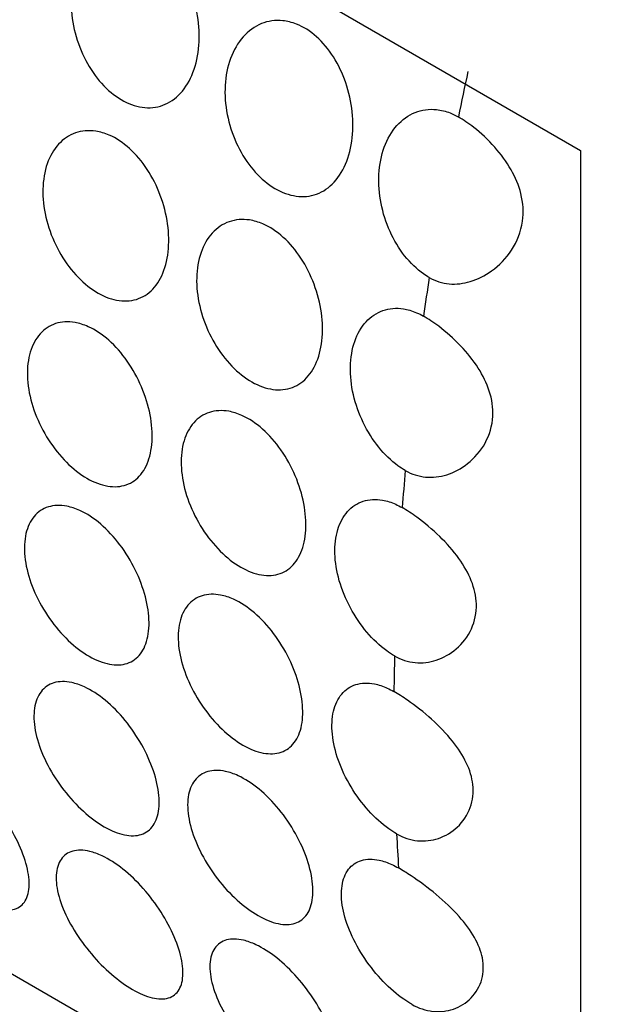
# Model space of a CAD drawing. Units: millimetres. Extents: x 0 to 1618, y 0 to 2461.
# Drawn here: x 579 to 586, y 787 to 799 of the extents above; entities that cross this region are included whole.
import ezdxf
from ezdxf import colors
from ezdxf.entities.mleader import LeaderData, LeaderLine
from ezdxf.math import Vec2, Vec3

# ---------------------------------------------------------------- set-up
doc = ezdxf.new("R2010")
doc.units = ezdxf.units.MM
doc.layers.add('DV7_Défaut', color=7, linetype='Continuous')
doc.layers.add('Défaut', color=7, linetype='Continuous')

# ---------------------------------------------------------------- blocks, each defined once
blk = doc.blocks.new('_DOT')
at = {"color": 0}
blk.add_line((0, 0), (-1, 0), dxfattribs=at)
at = {"color": 0, "const_width": 0.333}
blk.add_lwpolyline([(-0.1665, 0, 1), (0.1665, 0, 1)], format="xyb", close=True, dxfattribs=at)
blk = doc.blocks.new('SE6')
at = {"layer": 'DV7_Défaut', "color": 7, "linetype": 'Continuous'}
for p, q in [((574.36, 803.599), (585.674, 797.067)), ((585.674, 797.067), (585.674, 784.003)), ((584.25, 784.814), (575.765, 789.713))]:
    blk.add_line(p, q, dxfattribs=at)
for start_param, end_param in [(-1.068064, -1.048984), (-0.980511, -0.963896), (-0.896512, -0.880099), (-0.813295, -0.796966), (-0.730271, -0.713913)]:
    blk.add_ellipse((604.766, 802.891), major_axis=(-15, -25.981), ratio=0.57735, start_param=start_param, end_param=end_param, dxfattribs=at)
for points, knots in [([(580.701, 799.509), (580.78, 799.478), (580.858, 799.429), (580.929, 799.365), (581, 799.302), (581.066, 799.223), (581.122, 799.136), (581.179, 799.047), (581.226, 798.947), (581.262, 798.843), (581.298, 798.737), (581.323, 798.624), (581.335, 798.513), (581.347, 798.399), (581.345, 798.285), (581.33, 798.18), (581.315, 798.073), (581.286, 797.972), (581.244, 797.886), (581.203, 797.8), (581.148, 797.726), (581.085, 797.672), (581.023, 797.618), (580.951, 797.58), (580.874, 797.563), (580.799, 797.546), (580.717, 797.548), (580.636, 797.569), (580.557, 797.589), (580.475, 797.628), (580.399, 797.682), (580.323, 797.736), (580.25, 797.806), (580.185, 797.888), (580.121, 797.969), (580.064, 798.063), (580.019, 798.163), (579.973, 798.264), (579.938, 798.373), (579.917, 798.482), (579.895, 798.593), (579.887, 798.706), (579.893, 798.812), (579.899, 798.921), (579.92, 799.026), (579.954, 799.119), (579.988, 799.213), (580.037, 799.297), (580.097, 799.364), (580.156, 799.431), (580.227, 799.482), (580.304, 799.513), (580.38, 799.544), (580.463, 799.556), (580.547, 799.547), (580.598, 799.542), (580.65, 799.529), (580.701, 799.509)], [0, 0, 0, 0, 0.05138, 0.05138, 0.05138, 0.102729, 0.102729, 0.102729, 0.154603, 0.154603, 0.154603, 0.208055, 0.208055, 0.208055, 0.263115, 0.263115, 0.263115, 0.319013, 0.319013, 0.319013, 0.374657, 0.374657, 0.374657, 0.429257, 0.429257, 0.429257, 0.482628, 0.482628, 0.482628, 0.535057, 0.535057, 0.535057, 0.587054, 0.587054, 0.587054, 0.639178, 0.639178, 0.639178, 0.691959, 0.691959, 0.691959, 0.745801, 0.745801, 0.745801, 0.800826, 0.800826, 0.800826, 0.856667, 0.856667, 0.856667, 0.912402, 0.912402, 0.912402, 0.966902, 0.966902, 0.966902, 1, 1, 1, 1]), ([(582.447, 798.501), (582.526, 798.47), (582.604, 798.421), (582.675, 798.358), (582.746, 798.294), (582.812, 798.216), (582.868, 798.128), (582.924, 798.039), (582.972, 797.939), (583.007, 797.836), (583.044, 797.729), (583.069, 797.616), (583.08, 797.505), (583.092, 797.391), (583.091, 797.277), (583.076, 797.172), (583.061, 797.065), (583.031, 796.964), (582.99, 796.878), (582.948, 796.792), (582.894, 796.719), (582.831, 796.664), (582.769, 796.61), (582.696, 796.573), (582.619, 796.555), (582.544, 796.539), (582.463, 796.54), (582.382, 796.561), (582.302, 796.581), (582.221, 796.62), (582.144, 796.674), (582.068, 796.728), (581.995, 796.799), (581.931, 796.88), (581.867, 796.961), (581.809, 797.056), (581.764, 797.155), (581.718, 797.256), (581.683, 797.366), (581.662, 797.474), (581.64, 797.585), (581.632, 797.698), (581.638, 797.805), (581.644, 797.913), (581.665, 798.018), (581.699, 798.111), (581.734, 798.205), (581.783, 798.29), (581.842, 798.356), (581.902, 798.423), (581.973, 798.475), (582.05, 798.506), (582.125, 798.536), (582.209, 798.548), (582.292, 798.539), (582.343, 798.534), (582.396, 798.521), (582.447, 798.501)], [0, 0, 0, 0, 0.05138, 0.05138, 0.05138, 0.102729, 0.102729, 0.102729, 0.154603, 0.154603, 0.154603, 0.208055, 0.208055, 0.208055, 0.263115, 0.263115, 0.263115, 0.319013, 0.319013, 0.319013, 0.374657, 0.374657, 0.374657, 0.429257, 0.429257, 0.429257, 0.482628, 0.482628, 0.482628, 0.535057, 0.535057, 0.535057, 0.587054, 0.587054, 0.587054, 0.639178, 0.639178, 0.639178, 0.691959, 0.691959, 0.691959, 0.745801, 0.745801, 0.745801, 0.800826, 0.800826, 0.800826, 0.856667, 0.856667, 0.856667, 0.912402, 0.912402, 0.912402, 0.966902, 0.966902, 0.966902, 1, 1, 1, 1]), ([(583.955, 795.625), (583.933, 795.637), (583.911, 795.651), (583.89, 795.667), (583.814, 795.72), (583.741, 795.791), (583.676, 795.872), (583.612, 795.953), (583.555, 796.048), (583.51, 796.148), (583.464, 796.249), (583.429, 796.358), (583.408, 796.466), (583.386, 796.577), (583.378, 796.69), (583.384, 796.797), (583.39, 796.906), (583.411, 797.011), (583.445, 797.104), (583.479, 797.198), (583.528, 797.282), (583.588, 797.349), (583.647, 797.415), (583.718, 797.467), (583.795, 797.498), (583.871, 797.528), (583.954, 797.54), (584.038, 797.531), (584.089, 797.526), (584.141, 797.513), (584.192, 797.493), (584.224, 797.481), (584.255, 797.466), (584.285, 797.448)], [0, 0, 0, 0, 0.029234, 0.029234, 0.029234, 0.133263, 0.133263, 0.133263, 0.237548, 0.237548, 0.237548, 0.343145, 0.343145, 0.343145, 0.450866, 0.450866, 0.450866, 0.560954, 0.560954, 0.560954, 0.672676, 0.672676, 0.672676, 0.784183, 0.784183, 0.784183, 0.893222, 0.893222, 0.893222, 0.95944, 0.95944, 0.95944, 1, 1, 1, 1]), ([(583.955, 795.625), (584.025, 795.584), (584.103, 795.56), (584.182, 795.553), (584.261, 795.547), (584.342, 795.556), (584.42, 795.58), (584.505, 795.605), (584.588, 795.646), (584.662, 795.7), (584.75, 795.763), (584.828, 795.843), (584.889, 795.936), (584.952, 796.033), (584.997, 796.146), (585.014, 796.264), (585.028, 796.365), (585.022, 796.473), (584.995, 796.577), (584.972, 796.67), (584.933, 796.762), (584.884, 796.848), (584.832, 796.939), (584.768, 797.026), (584.698, 797.105), (584.624, 797.188), (584.542, 797.264), (584.461, 797.328), (584.402, 797.374), (584.342, 797.415), (584.285, 797.448)], [0, 0, 0, 0, 0.091986, 0.091986, 0.091986, 0.183396, 0.183396, 0.183396, 0.282788, 0.282788, 0.282788, 0.400043, 0.400043, 0.400043, 0.523433, 0.523433, 0.523433, 0.628746, 0.628746, 0.628746, 0.72214, 0.72214, 0.72214, 0.8202, 0.8202, 0.8202, 0.924848, 0.924848, 0.924848, 1, 1, 1, 1]), ([(580.321, 797.241), (580.401, 797.207), (580.48, 797.155), (580.553, 797.089), (580.626, 797.023), (580.694, 796.942), (580.753, 796.852), (580.812, 796.762), (580.863, 796.661), (580.902, 796.557), (580.941, 796.452), (580.97, 796.341), (580.985, 796.233), (581, 796.124), (581.002, 796.015), (580.991, 795.916), (580.98, 795.817), (580.955, 795.724), (580.918, 795.646), (580.882, 795.568), (580.833, 795.503), (580.775, 795.455), (580.717, 795.408), (580.649, 795.377), (580.577, 795.365), (580.504, 795.353), (580.426, 795.359), (580.346, 795.383), (580.267, 795.406), (580.186, 795.448), (580.109, 795.505), (580.032, 795.561), (579.957, 795.634), (579.89, 795.717), (579.823, 795.8), (579.763, 795.895), (579.715, 795.995), (579.666, 796.096), (579.628, 796.204), (579.603, 796.31), (579.578, 796.418), (579.567, 796.527), (579.569, 796.629), (579.572, 796.732), (579.589, 796.83), (579.618, 796.916), (579.648, 797.002), (579.692, 797.078), (579.747, 797.137), (579.801, 797.197), (579.867, 797.241), (579.939, 797.266), (580.01, 797.291), (580.089, 797.298), (580.17, 797.286), (580.22, 797.278), (580.271, 797.263), (580.321, 797.241)], [0, 0, 0, 0, 0.052694, 0.052694, 0.052694, 0.10537, 0.10537, 0.10537, 0.15834, 0.15834, 0.15834, 0.212068, 0.212068, 0.212068, 0.266456, 0.266456, 0.266456, 0.321065, 0.321065, 0.321065, 0.375439, 0.375439, 0.375439, 0.429355, 0.429355, 0.429355, 0.482839, 0.482839, 0.482839, 0.53604, 0.53604, 0.53604, 0.589129, 0.589129, 0.589129, 0.642267, 0.642267, 0.642267, 0.695617, 0.695617, 0.695617, 0.749342, 0.749342, 0.749342, 0.803531, 0.803531, 0.803531, 0.858085, 0.858085, 0.858085, 0.912633, 0.912633, 0.912633, 0.966673, 0.966673, 0.966673, 1, 1, 1, 1]), ([(582.067, 796.234), (582.146, 796.199), (582.225, 796.147), (582.298, 796.081), (582.371, 796.016), (582.44, 795.934), (582.499, 795.845), (582.558, 795.755), (582.609, 795.653), (582.647, 795.549), (582.687, 795.444), (582.715, 795.333), (582.73, 795.225), (582.745, 795.116), (582.747, 795.008), (582.736, 794.908), (582.725, 794.809), (582.7, 794.716), (582.664, 794.638), (582.627, 794.561), (582.578, 794.495), (582.52, 794.447), (582.463, 794.4), (582.395, 794.369), (582.322, 794.357), (582.25, 794.345), (582.171, 794.351), (582.092, 794.375), (582.013, 794.399), (581.932, 794.441), (581.854, 794.497), (581.777, 794.554), (581.702, 794.626), (581.636, 794.709), (581.569, 794.792), (581.509, 794.887), (581.46, 794.988), (581.412, 795.088), (581.373, 795.196), (581.349, 795.303), (581.324, 795.41), (581.312, 795.519), (581.315, 795.621), (581.317, 795.724), (581.334, 795.822), (581.364, 795.908), (581.394, 795.994), (581.438, 796.07), (581.492, 796.13), (581.546, 796.189), (581.612, 796.233), (581.684, 796.258), (581.756, 796.283), (581.835, 796.29), (581.915, 796.278), (581.965, 796.27), (582.016, 796.255), (582.067, 796.234)], [0, 0, 0, 0, 0.052694, 0.052694, 0.052694, 0.10537, 0.10537, 0.10537, 0.15834, 0.15834, 0.15834, 0.212068, 0.212068, 0.212068, 0.266456, 0.266456, 0.266456, 0.321065, 0.321065, 0.321065, 0.375439, 0.375439, 0.375439, 0.429355, 0.429355, 0.429355, 0.482839, 0.482839, 0.482839, 0.53604, 0.53604, 0.53604, 0.589129, 0.589129, 0.589129, 0.642267, 0.642267, 0.642267, 0.695617, 0.695617, 0.695617, 0.749342, 0.749342, 0.749342, 0.803531, 0.803531, 0.803531, 0.858085, 0.858085, 0.858085, 0.912633, 0.912633, 0.912633, 0.966673, 0.966673, 0.966673, 1, 1, 1, 1]), ([(583.683, 793.435), (583.655, 793.451), (583.627, 793.469), (583.6, 793.489), (583.523, 793.546), (583.448, 793.618), (583.381, 793.701), (583.314, 793.784), (583.254, 793.88), (583.206, 793.98), (583.157, 794.08), (583.119, 794.188), (583.094, 794.295), (583.069, 794.402), (583.058, 794.511), (583.06, 794.613), (583.063, 794.716), (583.079, 794.814), (583.109, 794.9), (583.139, 794.987), (583.183, 795.063), (583.238, 795.122), (583.292, 795.181), (583.358, 795.226), (583.43, 795.251), (583.501, 795.276), (583.58, 795.282), (583.661, 795.27), (583.711, 795.263), (583.762, 795.248), (583.812, 795.226), (583.838, 795.215), (583.864, 795.202), (583.889, 795.187)], [0, 0, 0, 0, 0.037609, 0.037609, 0.037609, 0.143822, 0.143822, 0.143822, 0.250133, 0.250133, 0.250133, 0.356869, 0.356869, 0.356869, 0.464353, 0.464353, 0.464353, 0.572769, 0.572769, 0.572769, 0.681912, 0.681912, 0.681912, 0.791045, 0.791045, 0.791045, 0.899162, 0.899162, 0.899162, 0.965837, 0.965837, 0.965837, 1, 1, 1, 1]), ([(583.683, 793.435), (583.755, 793.393), (583.835, 793.369), (583.914, 793.361), (583.994, 793.354), (584.076, 793.364), (584.154, 793.388), (584.237, 793.414), (584.318, 793.457), (584.388, 793.513), (584.469, 793.575), (584.539, 793.656), (584.589, 793.747), (584.639, 793.839), (584.671, 793.944), (584.677, 794.052), (584.682, 794.145), (584.667, 794.243), (584.637, 794.337), (584.608, 794.426), (584.565, 794.514), (584.512, 794.597), (584.454, 794.687), (584.385, 794.772), (584.311, 794.85), (584.232, 794.932), (584.146, 795.008), (584.062, 795.072), (584.004, 795.116), (583.945, 795.155), (583.889, 795.187)], [0, 0, 0, 0, 0.095334, 0.095334, 0.095334, 0.190168, 0.190168, 0.190168, 0.292214, 0.292214, 0.292214, 0.408236, 0.408236, 0.408236, 0.52457, 0.52457, 0.52457, 0.624154, 0.624154, 0.624154, 0.717746, 0.717746, 0.717746, 0.818906, 0.818906, 0.818906, 0.926328, 0.926328, 0.926328, 1, 1, 1, 1]), ([(580.083, 795.067), (580.162, 795.032), (580.243, 794.979), (580.318, 794.913), (580.393, 794.847), (580.464, 794.765), (580.527, 794.676), (580.589, 794.586), (580.645, 794.486), (580.688, 794.383), (580.732, 794.28), (580.765, 794.172), (580.786, 794.068), (580.806, 793.963), (580.813, 793.86), (580.808, 793.766), (580.802, 793.672), (580.783, 793.585), (580.753, 793.512), (580.722, 793.439), (580.679, 793.379), (580.626, 793.335), (580.573, 793.292), (580.51, 793.265), (580.441, 793.255), (580.372, 793.246), (580.296, 793.254), (580.218, 793.28), (580.14, 793.305), (580.059, 793.348), (579.981, 793.405), (579.902, 793.462), (579.825, 793.534), (579.756, 793.617), (579.686, 793.699), (579.622, 793.793), (579.569, 793.892), (579.516, 793.991), (579.473, 794.096), (579.443, 794.2), (579.413, 794.304), (579.396, 794.409), (579.393, 794.507), (579.39, 794.605), (579.401, 794.698), (579.426, 794.779), (579.45, 794.86), (579.488, 794.931), (579.537, 794.986), (579.585, 795.04), (579.646, 795.08), (579.713, 795.102), (579.78, 795.124), (579.856, 795.128), (579.934, 795.114), (579.983, 795.106), (580.033, 795.09), (580.083, 795.067)], [0, 0, 0, 0, 0.053451, 0.053451, 0.053451, 0.106896, 0.106896, 0.106896, 0.160437, 0.160437, 0.160437, 0.214194, 0.214194, 0.214194, 0.268085, 0.268085, 0.268085, 0.321958, 0.321958, 0.321958, 0.375726, 0.375726, 0.375726, 0.429402, 0.429402, 0.429402, 0.483038, 0.483038, 0.483038, 0.536666, 0.536666, 0.536666, 0.590294, 0.590294, 0.590294, 0.643923, 0.643923, 0.643923, 0.697553, 0.697553, 0.697553, 0.751209, 0.751209, 0.751209, 0.80494, 0.80494, 0.80494, 0.858781, 0.858781, 0.858781, 0.912683, 0.912683, 0.912683, 0.966502, 0.966502, 0.966502, 1, 1, 1, 1]), ([(581.828, 794.06), (581.908, 794.024), (581.988, 793.971), (582.063, 793.905), (582.138, 793.839), (582.21, 793.757), (582.272, 793.668), (582.335, 793.578), (582.39, 793.478), (582.434, 793.375), (582.478, 793.272), (582.511, 793.164), (582.531, 793.06), (582.551, 792.955), (582.559, 792.852), (582.553, 792.758), (582.548, 792.664), (582.529, 792.577), (582.498, 792.504), (582.467, 792.432), (582.424, 792.371), (582.371, 792.328), (582.319, 792.284), (582.256, 792.257), (582.187, 792.248), (582.118, 792.238), (582.041, 792.247), (581.964, 792.272), (581.886, 792.297), (581.804, 792.34), (581.726, 792.397), (581.648, 792.454), (581.571, 792.527), (581.501, 792.609), (581.432, 792.691), (581.367, 792.786), (581.315, 792.884), (581.262, 792.983), (581.218, 793.088), (581.189, 793.192), (581.159, 793.296), (581.142, 793.402), (581.139, 793.499), (581.136, 793.597), (581.147, 793.691), (581.171, 793.771), (581.195, 793.852), (581.233, 793.923), (581.282, 793.978), (581.331, 794.033), (581.391, 794.073), (581.459, 794.094), (581.526, 794.116), (581.602, 794.12), (581.679, 794.107), (581.728, 794.098), (581.778, 794.082), (581.828, 794.06)], [0, 0, 0, 0, 0.053451, 0.053451, 0.053451, 0.106896, 0.106896, 0.106896, 0.160437, 0.160437, 0.160437, 0.214194, 0.214194, 0.214194, 0.268085, 0.268085, 0.268085, 0.321958, 0.321958, 0.321958, 0.375726, 0.375726, 0.375726, 0.429402, 0.429402, 0.429402, 0.483038, 0.483038, 0.483038, 0.536666, 0.536666, 0.536666, 0.590294, 0.590294, 0.590294, 0.643923, 0.643923, 0.643923, 0.697553, 0.697553, 0.697553, 0.751209, 0.751209, 0.751209, 0.80494, 0.80494, 0.80494, 0.858781, 0.858781, 0.858781, 0.912683, 0.912683, 0.912683, 0.966502, 0.966502, 0.966502, 1, 1, 1, 1]), ([(583.561, 791.331), (583.531, 791.348), (583.501, 791.368), (583.472, 791.389), (583.393, 791.446), (583.316, 791.519), (583.247, 791.601), (583.177, 791.684), (583.113, 791.778), (583.06, 791.876), (583.007, 791.975), (582.964, 792.081), (582.934, 792.185), (582.904, 792.289), (582.887, 792.394), (582.884, 792.492), (582.881, 792.59), (582.892, 792.683), (582.917, 792.764), (582.941, 792.845), (582.979, 792.915), (583.028, 792.97), (583.076, 793.025), (583.137, 793.065), (583.204, 793.087), (583.271, 793.108), (583.347, 793.113), (583.425, 793.099), (583.474, 793.09), (583.524, 793.074), (583.574, 793.052), (583.598, 793.041), (583.623, 793.028), (583.647, 793.014)], [0, 0, 0, 0, 0.040133, 0.040133, 0.040133, 0.147426, 0.147426, 0.147426, 0.254718, 0.254718, 0.254718, 0.362014, 0.362014, 0.362014, 0.469362, 0.469362, 0.469362, 0.576861, 0.576861, 0.576861, 0.684579, 0.684579, 0.684579, 0.792417, 0.792417, 0.792417, 0.900092, 0.900092, 0.900092, 0.96711, 0.96711, 0.96711, 1, 1, 1, 1]), ([(579.988, 792.981), (580.067, 792.946), (580.148, 792.893), (580.225, 792.827), (580.302, 792.761), (580.377, 792.681), (580.443, 792.593), (580.509, 792.506), (580.569, 792.407), (580.618, 792.307), (580.667, 792.207), (580.706, 792.103), (580.732, 792.002), (580.759, 791.901), (580.773, 791.802), (580.774, 791.712), (580.775, 791.622), (580.762, 791.539), (580.738, 791.47), (580.713, 791.401), (580.676, 791.344), (580.629, 791.304), (580.581, 791.264), (580.522, 791.239), (580.457, 791.231), (580.391, 791.224), (580.317, 791.234), (580.241, 791.26), (580.164, 791.286), (580.083, 791.329), (580.004, 791.385), (579.925, 791.442), (579.846, 791.513), (579.774, 791.594), (579.701, 791.674), (579.633, 791.766), (579.576, 791.862), (579.518, 791.958), (579.469, 792.06), (579.433, 792.161), (579.397, 792.262), (579.374, 792.363), (579.364, 792.458), (579.355, 792.552), (579.359, 792.641), (579.377, 792.719), (579.395, 792.796), (579.427, 792.863), (579.47, 792.914), (579.513, 792.965), (579.568, 793.002), (579.631, 793.022), (579.694, 793.041), (579.766, 793.044), (579.842, 793.029), (579.889, 793.02), (579.939, 793.004), (579.988, 792.981)], [0, 0, 0, 0, 0.053692, 0.053692, 0.053692, 0.107384, 0.107384, 0.107384, 0.161079, 0.161079, 0.161079, 0.21477, 0.21477, 0.21477, 0.268444, 0.268444, 0.268444, 0.32212, 0.32212, 0.32212, 0.375832, 0.375832, 0.375832, 0.429584, 0.429584, 0.429584, 0.483319, 0.483319, 0.483319, 0.536985, 0.536985, 0.536985, 0.5906, 0.5906, 0.5906, 0.644242, 0.644242, 0.644242, 0.697957, 0.697957, 0.697957, 0.751711, 0.751711, 0.751711, 0.805439, 0.805439, 0.805439, 0.859124, 0.859124, 0.859124, 0.912795, 0.912795, 0.912795, 0.966481, 0.966481, 0.966481, 1, 1, 1, 1]), ([(583.561, 791.331), (583.634, 791.289), (583.715, 791.263), (583.795, 791.256), (583.876, 791.248), (583.958, 791.258), (584.034, 791.283), (584.116, 791.309), (584.193, 791.353), (584.26, 791.41), (584.332, 791.471), (584.393, 791.551), (584.434, 791.64), (584.473, 791.725), (584.493, 791.823), (584.49, 791.922), (584.487, 792.008), (584.467, 792.098), (584.432, 792.185), (584.398, 792.271), (584.349, 792.356), (584.292, 792.436), (584.228, 792.525), (584.153, 792.61), (584.074, 792.687), (583.99, 792.768), (583.9, 792.843), (583.813, 792.906), (583.757, 792.947), (583.701, 792.984), (583.647, 793.014)], [0, 0, 0, 0, 0.098123, 0.098123, 0.098123, 0.195825, 0.195825, 0.195825, 0.299779, 0.299779, 0.299779, 0.413842, 0.413842, 0.413842, 0.523868, 0.523868, 0.523868, 0.619785, 0.619785, 0.619785, 0.714712, 0.714712, 0.714712, 0.819494, 0.819494, 0.819494, 0.929529, 0.929529, 0.929529, 1, 1, 1, 1]), ([(581.734, 791.974), (581.813, 791.938), (581.894, 791.885), (581.971, 791.819), (582.047, 791.754), (582.122, 791.674), (582.188, 791.586), (582.255, 791.498), (582.315, 791.4), (582.364, 791.3), (582.413, 791.2), (582.452, 791.095), (582.478, 790.994), (582.504, 790.893), (582.518, 790.794), (582.519, 790.704), (582.52, 790.614), (582.508, 790.531), (582.483, 790.463), (582.459, 790.394), (582.421, 790.337), (582.374, 790.296), (582.327, 790.256), (582.268, 790.231), (582.202, 790.224), (582.137, 790.216), (582.063, 790.226), (581.986, 790.252), (581.91, 790.278), (581.829, 790.321), (581.75, 790.378), (581.671, 790.434), (581.592, 790.506), (581.519, 790.586), (581.447, 790.667), (581.379, 790.758), (581.321, 790.854), (581.263, 790.95), (581.215, 791.053), (581.179, 791.153), (581.143, 791.254), (581.119, 791.356), (581.11, 791.45), (581.1, 791.544), (581.104, 791.634), (581.122, 791.711), (581.14, 791.788), (581.172, 791.855), (581.215, 791.906), (581.258, 791.958), (581.314, 791.995), (581.377, 792.014), (581.44, 792.034), (581.512, 792.036), (581.587, 792.021), (581.635, 792.012), (581.684, 791.996), (581.734, 791.974)], [0, 0, 0, 0, 0.053692, 0.053692, 0.053692, 0.107384, 0.107384, 0.107384, 0.161079, 0.161079, 0.161079, 0.21477, 0.21477, 0.21477, 0.268444, 0.268444, 0.268444, 0.32212, 0.32212, 0.32212, 0.375832, 0.375832, 0.375832, 0.429584, 0.429584, 0.429584, 0.483319, 0.483319, 0.483319, 0.536985, 0.536985, 0.536985, 0.5906, 0.5906, 0.5906, 0.644242, 0.644242, 0.644242, 0.697957, 0.697957, 0.697957, 0.751711, 0.751711, 0.751711, 0.805439, 0.805439, 0.805439, 0.859124, 0.859124, 0.859124, 0.912795, 0.912795, 0.912795, 0.966481, 0.966481, 0.966481, 1, 1, 1, 1]), ([(580.04, 790.98), (580.117, 790.944), (580.199, 790.892), (580.277, 790.828), (580.355, 790.763), (580.432, 790.685), (580.502, 790.6), (580.572, 790.514), (580.637, 790.419), (580.691, 790.323), (580.745, 790.226), (580.79, 790.125), (580.823, 790.028), (580.856, 789.931), (580.877, 789.835), (580.885, 789.749), (580.894, 789.662), (580.888, 789.583), (580.871, 789.517), (580.853, 789.451), (580.821, 789.397), (580.779, 789.359), (580.737, 789.321), (580.682, 789.298), (580.62, 789.292), (580.558, 789.287), (580.486, 789.298), (580.411, 789.325), (580.336, 789.351), (580.256, 789.394), (580.176, 789.45), (580.097, 789.505), (580.017, 789.575), (579.942, 789.653), (579.867, 789.731), (579.795, 789.819), (579.733, 789.911), (579.67, 790.004), (579.615, 790.102), (579.573, 790.199), (579.531, 790.297), (579.499, 790.395), (579.483, 790.486), (579.466, 790.577), (579.463, 790.664), (579.474, 790.738), (579.485, 790.812), (579.51, 790.877), (579.548, 790.925), (579.585, 790.974), (579.636, 791.009), (579.695, 791.026), (579.754, 791.044), (579.823, 791.045), (579.896, 791.029), (579.942, 791.019), (579.99, 791.002), (580.04, 790.98)], [0, 0, 0, 0, 0.053424, 0.053424, 0.053424, 0.106846, 0.106846, 0.106846, 0.160294, 0.160294, 0.160294, 0.213846, 0.213846, 0.213846, 0.26759, 0.26759, 0.26759, 0.321587, 0.321587, 0.321587, 0.375772, 0.375772, 0.375772, 0.429907, 0.429907, 0.429907, 0.483692, 0.483692, 0.483692, 0.537006, 0.537006, 0.537006, 0.590055, 0.590055, 0.590055, 0.643236, 0.643236, 0.643236, 0.696845, 0.696845, 0.696845, 0.750876, 0.750876, 0.750876, 0.805077, 0.805077, 0.805077, 0.859162, 0.859162, 0.859162, 0.913, 0.913, 0.913, 0.966613, 0.966613, 0.966613, 1, 1, 1, 1]), ([(583.585, 789.312), (583.555, 789.329), (583.525, 789.349), (583.495, 789.37), (583.416, 789.426), (583.337, 789.498), (583.265, 789.578), (583.192, 789.659), (583.124, 789.751), (583.067, 789.846), (583.009, 789.942), (582.96, 790.045), (582.924, 790.145), (582.888, 790.246), (582.865, 790.348), (582.855, 790.442), (582.846, 790.536), (582.85, 790.626), (582.868, 790.703), (582.886, 790.78), (582.918, 790.847), (582.961, 790.899), (583.004, 790.95), (583.059, 790.987), (583.122, 791.006), (583.185, 791.026), (583.257, 791.028), (583.333, 791.014), (583.38, 791.004), (583.43, 790.988), (583.479, 790.966), (583.504, 790.955), (583.529, 790.942), (583.554, 790.927)], [0, 0, 0, 0, 0.040164, 0.040164, 0.040164, 0.147431, 0.147431, 0.147431, 0.254752, 0.254752, 0.254752, 0.362219, 0.362219, 0.362219, 0.469763, 0.469763, 0.469763, 0.577256, 0.577256, 0.577256, 0.684662, 0.684662, 0.684662, 0.792041, 0.792041, 0.792041, 0.899449, 0.899449, 0.899449, 0.96651, 0.96651, 0.96651, 1, 1, 1, 1]), ([(583.585, 789.312), (583.66, 789.269), (583.741, 789.242), (583.822, 789.234), (583.902, 789.226), (583.984, 789.236), (584.059, 789.261), (584.138, 789.288), (584.212, 789.332), (584.273, 789.389), (584.338, 789.449), (584.39, 789.526), (584.421, 789.612), (584.45, 789.692), (584.46, 789.782), (584.45, 789.872), (584.441, 789.953), (584.415, 790.037), (584.376, 790.118), (584.336, 790.202), (584.282, 790.284), (584.219, 790.363), (584.15, 790.45), (584.067, 790.535), (583.982, 790.612), (583.894, 790.692), (583.799, 790.766), (583.709, 790.828), (583.656, 790.865), (583.603, 790.899), (583.554, 790.927)], [0, 0, 0, 0, 0.100327, 0.100327, 0.100327, 0.200313, 0.200313, 0.200313, 0.305445, 0.305445, 0.305445, 0.416986, 0.416986, 0.416986, 0.521644, 0.521644, 0.521644, 0.615551, 0.615551, 0.615551, 0.712793, 0.712793, 0.712793, 0.821774, 0.821774, 0.821774, 0.934249, 0.934249, 0.934249, 1, 1, 1, 1]), ([(578.496, 790.07), (578.573, 790.034), (578.654, 789.982), (578.733, 789.919), (578.812, 789.856), (578.891, 789.781), (578.964, 789.699), (579.037, 789.616), (579.105, 789.525), (579.164, 789.433), (579.224, 789.339), (579.276, 789.243), (579.315, 789.15), (579.355, 789.056), (579.384, 788.964), (579.399, 788.881), (579.415, 788.797), (579.418, 788.721), (579.407, 788.657), (579.395, 788.594), (579.37, 788.542), (579.333, 788.506), (579.296, 788.471), (579.245, 788.451), (579.185, 788.448), (579.126, 788.444), (579.057, 788.457), (578.983, 788.486), (578.91, 788.513), (578.83, 788.557), (578.75, 788.611), (578.672, 788.666), (578.591, 788.733), (578.514, 788.807), (578.437, 788.882), (578.362, 788.967), (578.296, 789.054), (578.229, 789.143), (578.168, 789.237), (578.119, 789.33), (578.07, 789.424), (578.031, 789.519), (578.006, 789.606), (577.981, 789.695), (577.971, 789.779), (577.974, 789.851), (577.978, 789.923), (577.997, 789.984), (578.029, 790.031), (578.061, 790.077), (578.107, 790.109), (578.163, 790.124), (578.218, 790.139), (578.284, 790.138), (578.356, 790.121), (578.4, 790.11), (578.448, 790.093), (578.496, 790.07)], [0, 0, 0, 0, 0.052641, 0.052641, 0.052641, 0.105272, 0.105272, 0.105272, 0.158066, 0.158066, 0.158066, 0.211391, 0.211391, 0.211391, 0.265475, 0.265475, 0.265475, 0.320319, 0.320319, 0.320319, 0.375542, 0.375542, 0.375542, 0.430409, 0.430409, 0.430409, 0.4842, 0.4842, 0.4842, 0.536758, 0.536758, 0.536758, 0.588678, 0.588678, 0.588678, 0.640919, 0.640919, 0.640919, 0.694217, 0.694217, 0.694217, 0.748697, 0.748697, 0.748697, 0.803861, 0.803861, 0.803861, 0.85894, 0.85894, 0.85894, 0.91336, 0.91336, 0.91336, 0.966964, 0.966964, 0.966964, 1, 1, 1, 1]), ([(581.785, 789.972), (581.863, 789.936), (581.944, 789.884), (582.023, 789.82), (582.101, 789.755), (582.178, 789.677), (582.248, 789.592), (582.318, 789.507), (582.382, 789.412), (582.436, 789.315), (582.491, 789.218), (582.536, 789.117), (582.569, 789.02), (582.602, 788.923), (582.623, 788.827), (582.631, 788.741), (582.639, 788.655), (582.634, 788.575), (582.616, 788.509), (582.598, 788.443), (582.567, 788.389), (582.525, 788.351), (582.482, 788.313), (582.428, 788.29), (582.365, 788.285), (582.303, 788.279), (582.232, 788.29), (582.156, 788.317), (582.082, 788.344), (582.001, 788.387), (581.922, 788.442), (581.842, 788.498), (581.762, 788.567), (581.687, 788.645), (581.612, 788.723), (581.54, 788.811), (581.478, 788.903), (581.416, 788.996), (581.361, 789.095), (581.319, 789.191), (581.276, 789.289), (581.245, 789.387), (581.228, 789.478), (581.211, 789.569), (581.208, 789.656), (581.219, 789.73), (581.23, 789.804), (581.256, 789.869), (581.293, 789.918), (581.331, 789.966), (581.381, 790.001), (581.44, 790.018), (581.499, 790.036), (581.568, 790.037), (581.641, 790.021), (581.688, 790.011), (581.736, 789.995), (581.785, 789.972)], [0, 0, 0, 0, 0.053424, 0.053424, 0.053424, 0.106846, 0.106846, 0.106846, 0.160294, 0.160294, 0.160294, 0.213846, 0.213846, 0.213846, 0.26759, 0.26759, 0.26759, 0.321587, 0.321587, 0.321587, 0.375772, 0.375772, 0.375772, 0.429907, 0.429907, 0.429907, 0.483692, 0.483692, 0.483692, 0.537006, 0.537006, 0.537006, 0.590055, 0.590055, 0.590055, 0.643236, 0.643236, 0.643236, 0.696845, 0.696845, 0.696845, 0.750876, 0.750876, 0.750876, 0.805077, 0.805077, 0.805077, 0.859162, 0.859162, 0.859162, 0.913, 0.913, 0.913, 0.966613, 0.966613, 0.966613, 1, 1, 1, 1]), ([(580.242, 789.062), (580.318, 789.026), (580.399, 788.974), (580.478, 788.912), (580.557, 788.849), (580.636, 788.773), (580.709, 788.691), (580.782, 788.608), (580.851, 788.517), (580.91, 788.425), (580.97, 788.332), (581.021, 788.235), (581.061, 788.142), (581.101, 788.048), (581.129, 787.956), (581.145, 787.873), (581.161, 787.789), (581.163, 787.713), (581.152, 787.65), (581.141, 787.586), (581.116, 787.534), (581.078, 787.499), (581.041, 787.463), (580.991, 787.443), (580.931, 787.44), (580.872, 787.437), (580.802, 787.45), (580.728, 787.478), (580.655, 787.506), (580.576, 787.549), (580.496, 787.604), (580.417, 787.658), (580.336, 787.725), (580.259, 787.799), (580.182, 787.874), (580.108, 787.959), (580.042, 788.046), (579.974, 788.135), (579.914, 788.23), (579.865, 788.322), (579.815, 788.416), (579.776, 788.511), (579.752, 788.599), (579.727, 788.687), (579.716, 788.771), (579.72, 788.843), (579.724, 788.915), (579.743, 788.977), (579.775, 789.023), (579.807, 789.069), (579.853, 789.101), (579.908, 789.116), (579.963, 789.131), (580.03, 789.13), (580.101, 789.113), (580.146, 789.102), (580.193, 789.085), (580.242, 789.062)], [0, 0, 0, 0, 0.052641, 0.052641, 0.052641, 0.105272, 0.105272, 0.105272, 0.158066, 0.158066, 0.158066, 0.211391, 0.211391, 0.211391, 0.265475, 0.265475, 0.265475, 0.320319, 0.320319, 0.320319, 0.375542, 0.375542, 0.375542, 0.430409, 0.430409, 0.430409, 0.4842, 0.4842, 0.4842, 0.536758, 0.536758, 0.536758, 0.588678, 0.588678, 0.588678, 0.640919, 0.640919, 0.640919, 0.694217, 0.694217, 0.694217, 0.748697, 0.748697, 0.748697, 0.803861, 0.803861, 0.803861, 0.85894, 0.85894, 0.85894, 0.91336, 0.91336, 0.91336, 0.966964, 0.966964, 0.966964, 1, 1, 1, 1]), ([(583.756, 787.378), (583.726, 787.395), (583.697, 787.414), (583.667, 787.435), (583.588, 787.49), (583.508, 787.559), (583.433, 787.637), (583.358, 787.715), (583.286, 787.804), (583.224, 787.896), (583.161, 787.988), (583.106, 788.087), (583.064, 788.184), (583.022, 788.281), (582.99, 788.379), (582.974, 788.47), (582.957, 788.562), (582.954, 788.648), (582.965, 788.722), (582.976, 788.797), (583.001, 788.861), (583.039, 788.91), (583.076, 788.959), (583.127, 788.993), (583.186, 789.011), (583.245, 789.028), (583.314, 789.029), (583.387, 789.013), (583.433, 789.003), (583.481, 788.987), (583.531, 788.964), (583.556, 788.953), (583.581, 788.94), (583.607, 788.925)], [0, 0, 0, 0, 0.03945, 0.03945, 0.03945, 0.145586, 0.145586, 0.145586, 0.251986, 0.251986, 0.251986, 0.35924, 0.35924, 0.35924, 0.467341, 0.467341, 0.467341, 0.57578, 0.57578, 0.57578, 0.683989, 0.683989, 0.683989, 0.791701, 0.791701, 0.791701, 0.898965, 0.898965, 0.898965, 0.965763, 0.965763, 0.965763, 1, 1, 1, 1]), ([(583.756, 787.378), (583.832, 787.334), (583.914, 787.307), (583.995, 787.298), (584.075, 787.289), (584.156, 787.299), (584.229, 787.324), (584.305, 787.35), (584.374, 787.394), (584.43, 787.451), (584.487, 787.509), (584.53, 787.583), (584.552, 787.664), (584.572, 787.738), (584.575, 787.821), (584.558, 787.904), (584.543, 787.981), (584.512, 788.059), (584.469, 788.135), (584.423, 788.217), (584.362, 788.298), (584.293, 788.375), (584.216, 788.462), (584.126, 788.546), (584.034, 788.624), (583.941, 788.701), (583.842, 788.775), (583.749, 788.836), (583.7, 788.869), (583.652, 788.899), (583.607, 788.925)], [0, 0, 0, 0, 0.1019, 0.1019, 0.1019, 0.203539, 0.203539, 0.203539, 0.30912, 0.30912, 0.30912, 0.417734, 0.417734, 0.417734, 0.518038, 0.518038, 0.518038, 0.611306, 0.611306, 0.611306, 0.711795, 0.711795, 0.711795, 0.825643, 0.825643, 0.825643, 0.940368, 0.940368, 0.940368, 1, 1, 1, 1]), ([(581.987, 788.054), (582.064, 788.018), (582.145, 787.967), (582.224, 787.904), (582.303, 787.841), (582.382, 787.765), (582.455, 787.683), (582.528, 787.601), (582.596, 787.509), (582.655, 787.417), (582.715, 787.324), (582.767, 787.227), (582.806, 787.134), (582.846, 787.04), (582.875, 786.948), (582.89, 786.866), (582.906, 786.782), (582.909, 786.705), (582.898, 786.642), (582.886, 786.578), (582.861, 786.526), (582.824, 786.491), (582.787, 786.456), (582.736, 786.435), (582.676, 786.432), (582.617, 786.429), (582.548, 786.442), (582.474, 786.47), (582.401, 786.498), (582.321, 786.541), (582.241, 786.596), (582.163, 786.65), (582.081, 786.717), (582.005, 786.792), (581.928, 786.867), (581.853, 786.951), (581.787, 787.039), (581.72, 787.128), (581.659, 787.222), (581.61, 787.314), (581.561, 787.408), (581.522, 787.503), (581.497, 787.591), (581.472, 787.68), (581.462, 787.763), (581.465, 787.835), (581.469, 787.907), (581.488, 787.969), (581.52, 788.015), (581.552, 788.061), (581.598, 788.093), (581.654, 788.109), (581.709, 788.124), (581.775, 788.122), (581.847, 788.105), (581.891, 788.094), (581.939, 788.077), (581.987, 788.054)], [0, 0, 0, 0, 0.052641, 0.052641, 0.052641, 0.105272, 0.105272, 0.105272, 0.158066, 0.158066, 0.158066, 0.211391, 0.211391, 0.211391, 0.265475, 0.265475, 0.265475, 0.320319, 0.320319, 0.320319, 0.375542, 0.375542, 0.375542, 0.430409, 0.430409, 0.430409, 0.4842, 0.4842, 0.4842, 0.536758, 0.536758, 0.536758, 0.588678, 0.588678, 0.588678, 0.640919, 0.640919, 0.640919, 0.694217, 0.694217, 0.694217, 0.748697, 0.748697, 0.748697, 0.803861, 0.803861, 0.803861, 0.85894, 0.85894, 0.85894, 0.91336, 0.91336, 0.91336, 0.966964, 0.966964, 0.966964, 1, 1, 1, 1])]:
    blk.add_open_spline(points, degree=3, knots=knots, dxfattribs=at)

msp = doc.modelspace()

# ---------------------------------------------------------------- block references
at = {"layer": 'Défaut'}
msp.add_blockref('SE6', (0, 0), dxfattribs=at)

# ---------------------------------------------------------------- leaders
at = {"layer": 'Défaut', "color": 7, "linetype": 'Continuous'}
ml = msp.add_multileader_mtext('Standard', dxfattribs=at)
ml.set_content('{\\pxsm0.9;\\fSolid Edge ISO|b1||i0||c0|p34;\\W1.;24/04/2023\\P}', color=256)
ml.set_leader_properties()
ml.set_arrow_properties(name='DOT')
ml.build(insert=Vec2(0, 0))
ml.multileader.update_dxf_attribs({"leader_type": 0, "dogleg_length": 0, "arrow_head_size": 12})
ctx = ml.context
ctx.base_point, ctx.char_height, ctx.arrow_head_size, ctx.landing_gap_size = Vec3(1202.369, 2453.524), 12, 12, 4.2
notes = []
notes.append((ctx, [(0, (0, 0, 0), (0, 0), (1, 0), 1, [])]))
ctx.mtext.insert = Vec3(1204.369, 2459.644)
for ctx, leaders in notes:
    for number, flags, end, landing, length, lines in leaders:
        leader = LeaderData()
        leader.index, (leader.has_last_leader_line, leader.has_dogleg_vector, leader.attachment_direction) = number, flags
        leader.last_leader_point, leader.dogleg_vector, leader.dogleg_length = Vec3(end), Vec3(landing), length
        for number, points, colour, breaks in lines:
            line = LeaderLine()
            line.index, line.vertices, line.color, line.breaks = number, Vec3.list(points), colors.encode_raw_color(colour), breaks
            leader.lines.append(line)
        ctx.leaders.append(leader)

doc.saveas('drawing.dxf')
